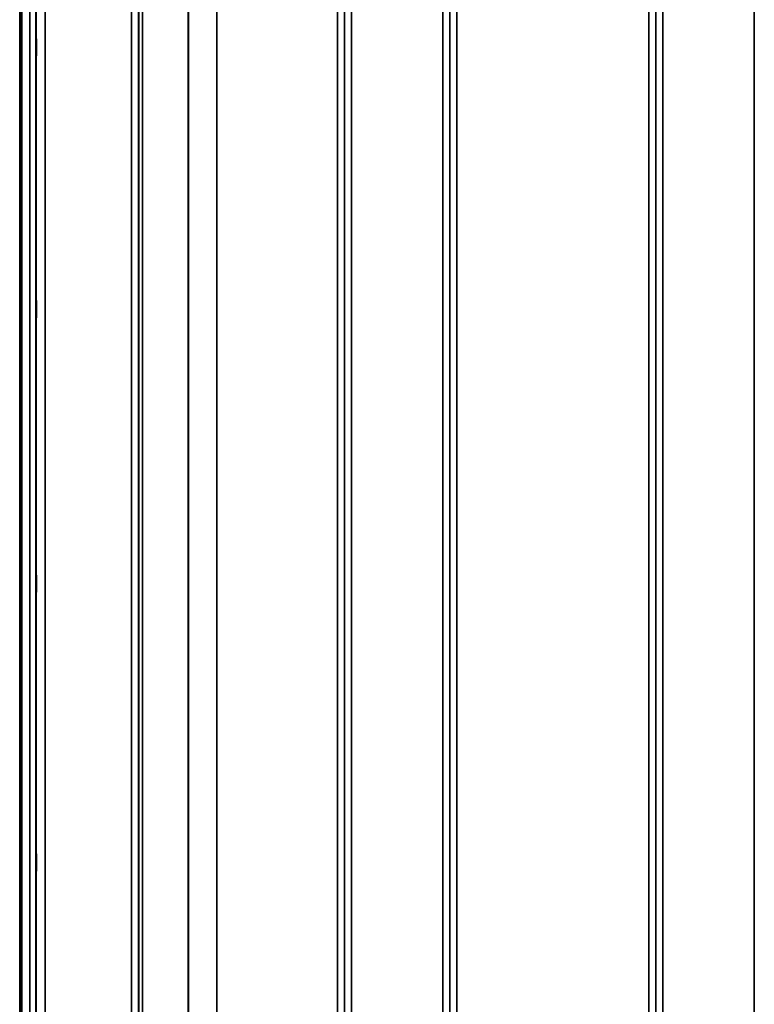
# Model space of a CAD drawing. Units: millimetres. Extents: x 0 to 9900, y 0 to 7000.
# Drawn here: x 2260 to 2628, y 2559 to 3053 of the extents above; entities that cross this region are included whole.
import ezdxf

# ---------------------------------------------------------------- set-up
doc = ezdxf.new("R2010")
doc.units = ezdxf.units.MM
doc.header["$LTSCALE"] = 33.333333
doc.layers.add('Visible (ISO)', color=7, linetype='Continuous', lineweight=50)
doc.layers.add('Visible Narrow (ISO)', color=7, linetype='Continuous', lineweight=35)

# ---------------------------------------------------------------- blocks, each defined once
blk = doc.blocks.new('2')
at = {"layer": 'Visible (ISO)'}
blk.add_line((2260.59, 3406.11), (2260.59, 1994.09), dxfattribs=at)
for points in [[(2267.9, 3043.04), (2267.9, 3042.82), (2267.91, 3042.48), (2267.92, 3041.64), (2267.92, 3041.14), (2267.93, 3040.14), (2267.93, 3039.57), (2267.93, 3038.45), (2267.93, 3037.89), (2267.93, 3036.92), (2267.93, 3036.45), (2267.93, 3035.69), (2267.93, 3035.39), (2267.92, 3035.03), (2267.92, 3034.93), (2267.91, 3034.98), (2267.9, 3035.12), (2267.89, 3035.56), (2267.89, 3035.9), (2267.88, 3036.73), (2267.87, 3037.23), (2267.87, 3038.24), (2267.86, 3038.81), (2267.86, 3039.95), (2267.86, 3040.51), (2267.86, 3041.48), (2267.86, 3041.95), (2267.86, 3042.72), (2267.87, 3043.02), (2267.87, 3043.38), (2267.88, 3043.47), (2267.89, 3043.42), (2267.89, 3043.27), (2267.9, 3043.04)], [(2267.9, 2911.84), (2267.9, 2911.7), (2267.91, 2911.45), (2267.92, 2910.76), (2267.92, 2910.32), (2267.93, 2909.4), (2267.93, 2908.85), (2267.93, 2907.73), (2267.93, 2907.16), (2267.93, 2906.13), (2267.93, 2905.61), (2267.93, 2904.71), (2267.93, 2904.34), (2267.92, 2903.8), (2267.92, 2903.61), (2267.91, 2903.46), (2267.9, 2903.5), (2267.89, 2903.77), (2267.89, 2904.02), (2267.88, 2904.71), (2267.87, 2905.15), (2267.87, 2906.07), (2267.86, 2906.62), (2267.86, 2907.75), (2267.86, 2908.33), (2267.86, 2909.36), (2267.86, 2909.89), (2267.86, 2910.79), (2267.87, 2911.16), (2267.87, 2911.7), (2267.88, 2911.89), (2267.89, 2912.03), (2267.89, 2911.99), (2267.9, 2911.84)], [(2267.9, 2774.21), (2267.9, 2774.16), (2267.91, 2774.01), (2267.92, 2773.48), (2267.92, 2773.11), (2267.93, 2772.3), (2267.93, 2771.79), (2267.93, 2770.72), (2267.93, 2770.14), (2267.93, 2769.08), (2267.93, 2768.53), (2267.93, 2767.52), (2267.93, 2767.08), (2267.92, 2766.39), (2267.92, 2766.11), (2267.91, 2765.76), (2267.9, 2765.7), (2267.89, 2765.79), (2267.89, 2765.94), (2267.88, 2766.46), (2267.87, 2766.83), (2267.87, 2767.65), (2267.86, 2768.16), (2267.86, 2769.24), (2267.86, 2769.82), (2267.86, 2770.88), (2267.86, 2771.44), (2267.86, 2772.45), (2267.87, 2772.9), (2267.87, 2773.59), (2267.88, 2773.87), (2267.89, 2774.21), (2267.89, 2774.26), (2267.9, 2774.21)], [(2267.9, 2634.33), (2267.9, 2634.38), (2267.91, 2634.32), (2267.92, 2633.97), (2267.92, 2633.69), (2267.93, 2633), (2267.93, 2632.56), (2267.93, 2631.55), (2267.93, 2631), (2267.93, 2629.94), (2267.93, 2629.36), (2267.93, 2628.29), (2267.93, 2627.78), (2267.92, 2626.97), (2267.92, 2626.6), (2267.91, 2626.07), (2267.9, 2625.91), (2267.89, 2625.82), (2267.89, 2625.87), (2267.88, 2626.21), (2267.87, 2626.49), (2267.87, 2627.18), (2267.86, 2627.62), (2267.86, 2628.63), (2267.86, 2629.19), (2267.86, 2630.26), (2267.86, 2630.84), (2267.86, 2631.92), (2267.87, 2632.43), (2267.87, 2633.25), (2267.88, 2633.61), (2267.89, 2634.13), (2267.89, 2634.29), (2267.9, 2634.33)]]:
    blk.add_open_spline(points, degree=3, knots=[0, 0, 0, 0, 0.159533, 0.159533, 0.319067, 0.319067, 0.478594, 0.478594, 0.63812, 0.63812, 0.797647, 0.797647, 0.957174, 0.957174, 1.116707, 1.116707, 1.276241, 1.276241, 1.436902, 1.436902, 1.597564, 1.597564, 1.758222, 1.758222, 1.918881, 1.918881, 2.079539, 2.079539, 2.240197, 2.240197, 2.400859, 2.400859, 2.56152, 2.56152, 2.56152, 2.56152], dxfattribs=at)
at = {"layer": 'Visible Narrow (ISO)'}
for p, q in [((2259.63, 3520.16), (2259.63, 1880.16)), ((2259.63, 1880.16), (2259.63, 3520.16)), ((2260.13, 1880.16), (2260.13, 3520.16)), ((2315.69, 2022.22), (2315.69, 3377.97)), ((2426.05, 3378.22), (2426.05, 2021.98)), ((2471.94, 2021.72), (2471.94, 3378.48)), ((2582.3, 3378.23), (2582.3, 2021.97)), ((2628.19, 2464.71), (2628.19, 3378.23)), ((2319.19, 3374.9), (2319.19, 2025.3)), ((2319.21, 2027.97), (2319.21, 3372.23)), ((2319.41, 2028.94), (2319.41, 3371.26)), ((2422.52, 3372.24), (2422.52, 2027.95)), ((2422.55, 2025.04), (2422.55, 3375.15)), ((2475.44, 3375.41), (2475.44, 2024.79)), ((2475.46, 2027.7), (2475.46, 3372.5)), ((2578.77, 3372.49), (2578.77, 2027.71)), ((2578.8, 2025.04), (2578.8, 3375.15)), ((2321.3, 3370.11), (2321.3, 2030.09)), ((2344.17, 2040.73), (2344.17, 3359.61)), ((2344.3, 3359.46), (2344.3, 2040.73)), ((2358.47, 2050.36), (2358.47, 3349.83)), ((2358.61, 3349.83), (2358.61, 2050.36)), ((2419.02, 2050.36), (2419.02, 3349.83)), ((2478.96, 3349.83), (2478.96, 2050.36)), ((2575.27, 2050.36), (2575.27, 3349.83)), ((2264.77, 2071.84), (2264.77, 3328.32)), ((2267.77, 3325.96), (2267.77, 2074.2)), ((2267.97, 2091.49), (2267.97, 3308.68)), ((2272.47, 3305.13), (2272.47, 2095.03))]:
    blk.add_line(p, q, dxfattribs=at)

msp = doc.modelspace()

# ---------------------------------------------------------------- block references
msp.add_blockref('2', (0, 0))

doc.saveas('drawing.dxf')
